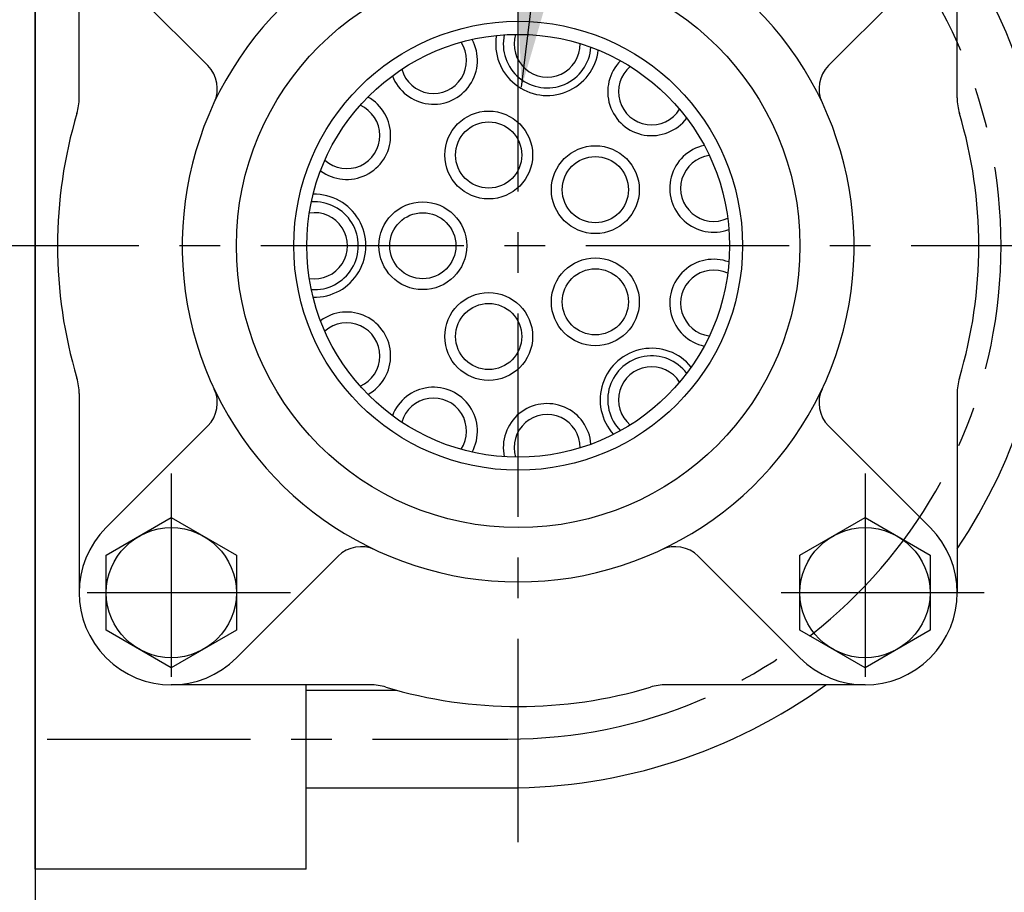
# Model space of a CAD drawing. Units: millimetres. Extents: x 0 to 3468, y -11 to 2466.
# Drawn here: x 2874 to 2965, y 1020 to 1100 of the extents above; entities that cross this region are included whole.
import ezdxf

# ---------------------------------------------------------------- set-up
doc = ezdxf.new("R2010")
doc.units = ezdxf.units.MM
doc.header["$LTSCALE"] = 15
doc.linetypes.add('CENTER', pattern=[2, 1.25, -0.25, 0.25, -0.25])
doc.layers.add('1', color=1, linetype='CENTER')
doc.layers.add('DIM', color=6, linetype='Continuous')
doc.styles.get("Standard").update_dxf_attribs({"font": 'txt.shx', "bigfont": 'whgtxt.shx'})
doc.dimstyles.new('A0', dxfattribs={"dimtxt": 10, "dimasz": 8, "dimexe": 2, "dimexo": 0.7, "dimgap": 2, "dimtad": 1, "dimtoh": 1, "dimdec": 3, "dimdsep": 46, "dimtxsty": 'Standard', "dimcen": 0.09, "dimclrd": 2, "dimclre": 2, "dimclrt": 6, "dimadec": 0, "dimazin": 2, "dimtfac": 1, "dimtdec": 3, "dimtmove": 0, "dimatfit": 3, "dimfxl": 0, "dimtolj": 1, "dimarcsym": 0})
doc.dimstyles.new('A1', dxfattribs={"dimtxt": 5, "dimasz": 4.5, "dimexe": 2, "dimexo": 0.7, "dimgap": 2, "dimtad": 1, "dimtoh": 1, "dimdec": 3, "dimzin": 9, "dimdsep": 46, "dimtxsty": 'Standard', "dimcen": 0, "dimclrd": 2, "dimclre": 2, "dimclrt": 6, "dimadec": 0, "dimazin": 2, "dimtfac": 1, "dimtdec": 3, "dimtmove": 0, "dimatfit": 3, "dimfxl": 0, "dimtolj": 1, "dimarcsym": 0})

# ---------------------------------------------------------------- blocks, each defined once
blk = doc.blocks.new('*D25')
at = {"layer": 'DEFPOINTS', "color": 0}
for p in [(2969.062, 1079.471), (2312.462, 843.371), (2969.062, 437.122)]:
    blk.add_point(p, dxfattribs=at)
at = {"layer": 'DIM', "color": 2, "lineweight": -2}
for p, q in [((2969.062, 1078.771), (2969.062, 435.122)), ((2312.462, 842.671), (2312.462, 435.122)), ((2330.462, 437.122), (2951.062, 437.122))]:
    blk.add_line(p, q, dxfattribs=at)
at = {"layer": 'DIM', "color": 2}
for points in [[(2330.462, 440.122), (2330.462, 434.122), (2312.462, 437.122)], [(2951.062, 440.122), (2951.062, 434.122), (2969.062, 437.122)]]:
    blk.add_solid(points, dxfattribs=at)
at = {"layer": 'DIM', "color": 6, "insert": (2640.459, 454.122), "char_height": 20, "attachment_point": 5}
blk.add_mtext('\\A1;656.6', dxfattribs=at)
blk = doc.blocks.new('*D26')
at = {"layer": 'DEFPOINTS', "color": 0}
for p in [(2975.012, 1079.471), (3047.009, 1079.471), (2915.513, 941.971)]:
    blk.add_point(p, dxfattribs=at)
at = {"layer": 'DIM', "color": 2, "lineweight": -2}
for p, q in [((2975.712, 1079.471), (3049.009, 1079.471)), ((3047.009, 959.971), (3047.009, 1061.471)), ((2916.213, 941.971), (3049.009, 941.971))]:
    blk.add_line(p, q, dxfattribs=at)
at = {"layer": 'DIM', "color": 2}
for points in [[(3044.009, 1061.471), (3050.009, 1061.471), (3047.009, 1079.471)], [(3044.009, 959.971), (3050.009, 959.971), (3047.009, 941.971)]]:
    blk.add_solid(points, dxfattribs=at)
at = {"layer": 'DIM', "color": 6, "insert": (3030.009, 1010.333), "char_height": 20, "attachment_point": 5, "rotation": 90}
blk.add_mtext('\\A1;137.5', dxfattribs=at)
blk = doc.blocks.new('*D27')
at = {"layer": 'DEFPOINTS', "color": 0}
for p in [(2877.512, 1273.024), (3097.957, 1273.024), (2915.513, 941.971)]:
    blk.add_point(p, dxfattribs=at)
at = {"layer": 'DIM', "color": 2, "lineweight": -2}
for p, q in [((2878.212, 1273.024), (3099.957, 1273.024)), ((3097.957, 959.971), (3097.957, 1255.024)), ((2916.213, 941.971), (3099.957, 941.971))]:
    blk.add_line(p, q, dxfattribs=at)
at = {"layer": 'DIM', "color": 2}
for points in [[(3094.957, 1255.024), (3100.957, 1255.024), (3097.957, 1273.024)], [(3094.957, 959.971), (3100.957, 959.971), (3097.957, 941.971)]]:
    blk.add_solid(points, dxfattribs=at)
at = {"layer": 'DIM', "color": 6, "insert": (3080.957, 1103.646), "char_height": 20, "attachment_point": 5, "rotation": 90}
blk.add_mtext('\\A1;331.1', dxfattribs=at)

msp = doc.modelspace()

# ---------------------------------------------------------------- linework, layer by layer
for p, q in [((2875.4618, 1136.9714), (2875.4618, 1001.9714)), ((2875.4618, 1021.9714), (2875.4618, 1136.9714)), ((2882.0014, 1105.4609), (2891.3768, 1096.0856)), ((2958.0222, 1105.4609), (2948.6469, 1096.0856)), ((2882.0014, 1053.4818), (2891.3768, 1062.8571)), ((2958.0222, 1053.4818), (2948.6469, 1062.8571)), ((2894.0222, 1041.4609), (2903.3976, 1050.8363)), ((2946.0014, 1041.4609), (2936.6261, 1050.8363)), ((2900.4618, 1021.9714), (2900.4618, 1038.9714)), ((2900.4618, 1038.4714), (2908.8203, 1038.4714)), ((2900.4618, 1029.4714), (2919.0618, 1029.4714)), ((2900.4618, 1021.9714), (2875.4618, 1021.9714))]:
    msp.add_line(p, q)
at = {"ltscale": 7}
for p, q in [((2879.5118, 1093.1095), (2879.5118, 1111.4714)), ((2960.5118, 1093.1095), (2960.5118, 1111.4714)), ((2879.5118, 1065.8332), (2879.5118, 1047.4714)), ((2960.5118, 1065.8332), (2960.5118, 1047.4714)), ((2906.3736, 1038.9714), (2888.0118, 1038.9714)), ((2952.0118, 1038.9714), (2933.65, 1038.9714))]:
    msp.add_line(p, q, dxfattribs=at)
for points in [[(2888.0118, 1054.3996), (2894.0118, 1050.9355), (2894.0118, 1044.0072), (2888.0118, 1040.5431), (2882.0118, 1044.0072), (2882.0118, 1050.9355)], [(2952.0118, 1054.3996), (2958.0118, 1050.9355), (2958.0118, 1044.0072), (2952.0118, 1040.5431), (2946.0118, 1044.0072), (2946.0118, 1050.9355)]]:
    msp.add_lwpolyline(points, close=True)
for centre, radius in [((2920.0118, 1079.4714), 26), ((2920.0118, 1079.4714), 19.5), ((2917.2925, 1087.8406), 4.05), ((2917.2925, 1087.8406), 3.05), ((2927.1312, 1084.6439), 4.05), ((2927.1312, 1084.6439), 3.05), ((2911.2118, 1079.4714), 4.05), ((2911.2118, 1079.4714), 3.05), ((2927.1312, 1074.2988), 4.05), ((2927.1312, 1074.2988), 3.05), ((2917.2925, 1071.1021), 4.05), ((2917.2925, 1071.1021), 3.05), ((2888.0118, 1047.4714), 6), ((2952.0118, 1047.4714), 6)]:
    msp.add_circle(centre, radius)
at = {"color": 4}
msp.add_circle((2920.0118, 1079.4714), 20.7, dxfattribs=at)
for centre, radius, start, end in [((2919.0618, 1079.4714), 50, 325.99615, 34.00385), ((2920.0118, 1079.4714), 31, 128.144513, 51.855487), ((2912.202, 1096.5724), 4.05, 200.626549, 28.464361), ((2922.6873, 1098.08), 4.75, 170.455434, 353.18093), ((2922.6873, 1098.08), 4.05, 167.899274, 355.73709), ((2922.6873, 1098.08), 3.05, 163.036842, 0.599522), ((2912.202, 1096.5724), 3.05, 195.764118, 33.326792), ((2932.3232, 1093.6794), 4.05, 135.172003, 323.009816), ((2889.2554, 1093.9643), 3, 334.769395, 45), ((2932.3232, 1093.6794), 3.05, 130.309572, 327.872247), ((2950.7682, 1093.9643), 3, 135, 205.230605), ((2904.1963, 1089.6354), 4.05, 233.353822, 61.191634), ((2904.1963, 1089.6354), 3.05, 228.491391, 66.054065), ((2938.0503, 1084.7679), 4.05, 102.444731, 290.282543), ((2938.0503, 1084.7679), 3.05, 97.5823, 295.144974), ((2901.2118, 1079.4714), 4.75, 268.637252, 91.362748), ((2901.2118, 1079.4714), 4.05, 266.081094, 93.918907), ((2901.2118, 1079.4714), 3.05, 261.218663, 98.781338), ((2938.0503, 1074.1748), 4.05, 69.717458, 257.55527), ((2938.0503, 1074.1748), 3.05, 64.855027, 262.417701), ((2904.1963, 1069.3073), 4.05, 298.808367, 126.646179), ((2904.1963, 1069.3073), 3.05, 293.945936, 131.50861), ((2932.3232, 1065.2633), 4.75, 39.546343, 222.271839), ((2932.3232, 1065.2633), 4.05, 36.990186, 224.827996), ((2932.3232, 1065.2633), 3.05, 32.127756, 229.690426), ((2889.2554, 1064.9784), 3, 315, 25.230605), ((2912.202, 1062.3703), 4.05, 331.53564, 159.373452), ((2950.7682, 1064.9784), 3, 154.769395, 225), ((2912.202, 1062.3703), 3.05, 326.673209, 164.235883), ((2922.6873, 1060.8627), 4.05, 4.262912, 192.100725), ((2922.6873, 1060.8627), 3.05, 359.400481, 196.963156), ((2888.0118, 1047.4714), 8.5, 135, 315), ((2952.0118, 1047.4714), 8.5, 225, 45), ((2905.5189, 1048.715), 3, 64.769395, 135), ((2934.5047, 1048.715), 3, 45, 115.230605), ((2906.3736, 1033.9714), 5, 73.31441, 90), ((2919.0618, 1079.4714), 50, 270, 305.904069)]:
    msp.add_arc(centre, radius, start, end)
at = {"color": 7}
for centre, radius, start, end in [((2874.5118, 1093.1095), 5, 343.31441, 0), ((2965.5118, 1093.1095), 5, 180, 196.68559), ((2920.0118, 1079.4714), 42.5, 163.31441, 196.68559), ((2920.0118, 1079.4714), 42.5, 343.31441, 16.68559), ((2874.5118, 1065.8332), 5, 0, 16.68559), ((2965.5118, 1065.8332), 5, 163.31441, 180), ((2920.0118, 1079.4714), 42.5, 253.31441, 286.68559)]:
    msp.add_arc(centre, radius, start, end, dxfattribs=at)
at = {"ltscale": 7}
msp.add_arc((2933.65, 1033.9714), 5, 90, 106.68559, dxfattribs=at)
at = {"layer": '1'}
for p, q in [((2920.0118, 1024.4714), (2920.0118, 1134.4714)), ((2975.0118, 1079.4714), (2865.0118, 1079.4714)), ((2888.0118, 1058.4714), (2888.0118, 1036.4714)), ((2952.0118, 1058.4714), (2952.0118, 1036.4714)), ((2899.0118, 1047.4714), (2877.0118, 1047.4714)), ((2963.0118, 1047.4714), (2941.0118, 1047.4714)), ((2846.5618, 1033.9714), (2919.0618, 1033.9714))]:
    msp.add_line(p, q, dxfattribs=at)
msp.add_arc((2919.0618, 1079.4714), 45.5, 270, 90, dxfattribs=at)

# ---------------------------------------------------------------- dimensions: what is measured, and where the dimension line sits
at = {"layer": 'DIM'}
for base, p2, picture, middle in [((3097.9571, 1273.0243), (2877.5118, 1273.0243), '*D27', (3097.9571, 1103.6462)), ((3047.0088, 1079.4714), (2975.0118, 1079.4714), '*D26', (3047.0088, 1010.333))]:
    dim = msp.add_linear_dim(base=base, p1=(2915.5133, 941.9714), p2=p2, angle=90, dimstyle='A0', override={"dimtxt": 20, "dimasz": 18, "dimgap": 7, "dimdec": 1}, dxfattribs=at)
    dim.commit()
    dim.dimension.update_dxf_attribs({"geometry": picture, "text_midpoint": middle, "dimtype": 160})
dim = msp.add_linear_dim(base=(2969.0618, 437.1225), p1=(2312.4618, 843.3714), p2=(2969.0618, 1079.4714), dimstyle='A0', override={"dimtxt": 20, "dimasz": 18, "dimgap": 7, "dimdec": 1}, dxfattribs=at)
dim.commit()
dim.dimension.update_dxf_attribs({"geometry": '*D25', "text_midpoint": (2640.4588, 437.1225), "dimtype": 160})

# ---------------------------------------------------------------- leaders
for points, dimstyle, override in [([(2920.331, 1094.094), (2954.1778, 1376.141), (3418.6962, 1376.218)], 'A0', {"dimasz": 18, "dimgap": 2, "dimtad": 0}), ([(2732.9368, 1025.3911), (2997.5158, 856.7411), (3038.9235, 856.7452)], 'A1', {"dimtxt": 5, "dimasz": 18, "dimtad": 0, "dimcen": 0, "dimadec": 4, "dimazin": 2, "dimtm": 1e-09, "dimtfac": 0.65, "dimatfit": 0})]:
    msp.add_leader(points, dimstyle=dimstyle, override=override, dxfattribs=at)

doc.saveas('drawing.dxf')
